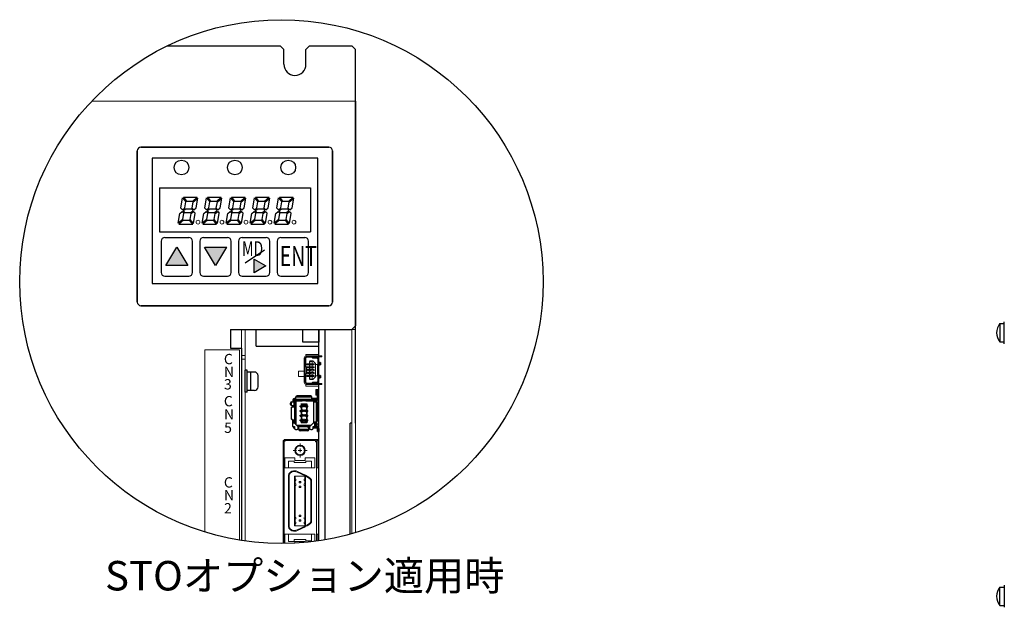
# Model space of a CAD drawing. Extents: x -298 to 814, y 1745 to 2562.
# Drawn here: x -298 to -31, y 2402 to 2561 of the extents above; entities that cross this region are included whole.
import ezdxf

# ---------------------------------------------------------------- set-up
doc = ezdxf.new("R2010")
doc.units = 0
doc.linetypes.add('CENTER2', pattern=[28.575, 19.05, -3.175, 3.175, -3.175])
doc.layers.get('0').update_dxf_attribs({"linetype": 'CONTINUOUS'})
for name, color, linetype, lineweight in [('LED', 7, 'CONTINUOUS', 30), ('シルク文字', 7, 'CONTINUOUS', 13), ('スイッチ', 7, 'CONTINUOUS', 30), ('右ｶﾊﾞｰ', 7, 'CONTINUOUS', 13), ('基板ﾌﾟﾚｰﾄ', 7, 'CONTINUOUS', 13), ('ｼﾙｸ', 7, 'CONTINUOUS', 13)]:
    doc.layers.add(name, color=color, linetype=linetype, lineweight=lineweight)
for name, color, linetype in [('M3×6\u3000P4', 7, 'CONTINUOUS'), ('Object', 7, 'CONTINUOUS'), ('OTB-811', 7, 'CONTINUOUS'), ('コネクタ', 7, 'CONTINUOUS'), ('コントロール', 7, 'CONTINUOUS'), ('基板', 7, 'CONTINUOUS'), ('本体板金', 7, 'CONTINUOUS'), ('本体ｶﾊﾞｰ', 7, 'CONTINUOUS'), ('ｺﾝﾄﾛｰﾙﾎﾞｰﾄﾞ', 7, 'CONTINUOUS')]:
    doc.layers.add(name, color=color, linetype=linetype)
doc.styles.add('MSｺﾞｼｯｸ', font='txt')
doc.styles.get("Standard").update_dxf_attribs({"font": 'isocp.shx', "bigfont": 'bigfont.shx'})

msp = doc.modelspace()

# ---------------------------------------------------------------- hatches: boundary and pattern name
at = {"layer": 'LED', "lineweight": 13}
msp.add_hatch(color=256, dxfattribs=at).paths.add_polyline_path([(-217.45, 2460.66), (-216.65, 2460.66), (-216.65, 2459.7), (-217.45, 2459.7)])
at = {"layer": 'Object', "lineweight": 13}
msp.add_hatch(color=256, dxfattribs=at).paths.add_polyline_path([(-217.45, 2460.66), (-216.65, 2460.66), (-216.65, 2459.7), (-217.45, 2459.7)])

# ---------------------------------------------------------------- linework, layer by layer
for p, q in [((-265.95, 2484.68), (-265.95, 2525.68)), ((-264.95, 2526.68), (-213.95, 2526.68)), ((-212.95, 2525.68), (-212.95, 2484.68)), ((-259.95, 2515.68), (-259.95, 2503.68)), ((-259.95, 2515.68), (-218.95, 2515.68)), ((-218.95, 2515.68), (-218.95, 2503.68)), ((-254.13, 2510.16), (-253.64, 2512.93)), ((-253.64, 2512.93), (-252.77, 2511.89)), ((-253.43, 2513.1), (-249.67, 2513.1)), ((-253.43, 2513.1), (-252.55, 2512.06)), ((-253.07, 2510.2), (-252.77, 2511.89)), ((-252.55, 2512.06), (-250.9, 2512.06)), ((-251.02, 2510.16), (-250.73, 2511.85)), ((-250.9, 2512.06), (-249.67, 2513.1)), ((-250.73, 2511.85), (-249.49, 2512.89)), ((-249.96, 2510.2), (-249.49, 2512.89)), ((-247.61, 2510.16), (-247.12, 2512.93)), ((-247.12, 2512.93), (-246.25, 2511.89)), ((-246.91, 2513.1), (-243.15, 2513.1)), ((-246.91, 2513.1), (-246.04, 2512.06)), ((-246.55, 2510.2), (-246.25, 2511.89)), ((-246.04, 2512.06), (-244.39, 2512.06)), ((-244.51, 2510.16), (-244.21, 2511.85)), ((-244.39, 2512.06), (-243.15, 2513.1)), ((-244.21, 2511.85), (-242.97, 2512.89)), ((-243.45, 2510.2), (-242.97, 2512.89)), ((-241.1, 2510.16), (-240.61, 2512.93)), ((-240.61, 2512.93), (-239.74, 2511.89)), ((-240.4, 2513.1), (-239.52, 2512.07)), ((-240.4, 2513.1), (-236.64, 2513.1)), ((-240.03, 2510.2), (-239.74, 2511.89)), ((-239.52, 2512.07), (-237.87, 2512.07)), ((-237.99, 2510.16), (-237.7, 2511.85)), ((-237.87, 2512.07), (-236.64, 2513.1)), ((-237.7, 2511.85), (-236.46, 2512.89)), ((-236.93, 2510.2), (-236.46, 2512.89)), ((-234.58, 2510.16), (-234.09, 2512.93)), ((-234.09, 2512.93), (-233.22, 2511.89)), ((-233.88, 2513.1), (-230.12, 2513.1)), ((-233.88, 2513.1), (-233.01, 2512.07)), ((-233.52, 2510.2), (-233.22, 2511.89)), ((-233.01, 2512.07), (-231.36, 2512.07)), ((-231.48, 2510.16), (-231.18, 2511.85)), ((-231.36, 2512.07), (-230.12, 2513.1)), ((-231.18, 2511.85), (-229.94, 2512.89)), ((-230.42, 2510.2), (-229.94, 2512.89)), ((-228.07, 2510.16), (-227.58, 2512.93)), ((-227.58, 2512.93), (-226.71, 2511.89)), ((-227.37, 2513.1), (-223.6, 2513.1)), ((-227.37, 2513.1), (-226.49, 2512.07)), ((-227, 2510.2), (-226.71, 2511.89)), ((-226.49, 2512.07), (-224.84, 2512.07)), ((-224.96, 2510.16), (-224.67, 2511.85)), ((-224.84, 2512.07), (-223.6, 2513.1)), ((-224.67, 2511.85), (-223.43, 2512.89)), ((-223.9, 2510.2), (-223.43, 2512.89)), ((-254.85, 2506.04), (-254.38, 2508.73)), ((-254.38, 2508.73), (-253.74, 2509.27)), ((-254.13, 2510.16), (-253.7, 2509.66)), ((-253.74, 2509.27), (-253.32, 2508.77)), ((-253.7, 2509.66), (-253.07, 2510.2)), ((-253.62, 2507.08), (-253.32, 2508.77)), ((-253.53, 2509.45), (-252.89, 2509.99)), ((-253.53, 2509.45), (-253.1, 2508.95)), ((-253.1, 2508.95), (-251.45, 2508.95)), ((-252.89, 2509.99), (-251.24, 2509.99)), ((-251.57, 2507.04), (-251.28, 2508.73)), ((-251.45, 2508.95), (-250.81, 2509.48)), ((-251.28, 2508.73), (-250.64, 2509.27)), ((-251.24, 2509.99), (-250.81, 2509.48)), ((-251.02, 2510.16), (-250.6, 2509.66)), ((-250.7, 2506), (-250.21, 2508.77)), ((-250.64, 2509.27), (-250.21, 2508.77)), ((-250.6, 2509.66), (-249.96, 2510.2)), ((-248.34, 2506.04), (-247.86, 2508.73)), ((-247.86, 2508.73), (-247.22, 2509.27)), ((-247.61, 2510.16), (-247.19, 2509.66)), ((-247.22, 2509.27), (-246.8, 2508.77)), ((-247.19, 2509.66), (-246.55, 2510.2)), ((-247.1, 2507.08), (-246.8, 2508.77)), ((-247.01, 2509.45), (-246.37, 2509.99)), ((-247.01, 2509.45), (-246.59, 2508.95)), ((-246.59, 2508.95), (-244.94, 2508.95)), ((-246.37, 2509.99), (-244.72, 2509.99)), ((-245.06, 2507.04), (-244.76, 2508.73)), ((-244.94, 2508.95), (-244.3, 2509.48)), ((-244.76, 2508.73), (-244.12, 2509.27)), ((-244.72, 2509.99), (-244.3, 2509.48)), ((-244.51, 2510.16), (-244.09, 2509.66)), ((-244.19, 2506), (-243.7, 2508.77)), ((-244.12, 2509.27), (-243.7, 2508.77)), ((-244.09, 2509.66), (-243.45, 2510.2)), ((-241.82, 2506.04), (-241.35, 2508.73)), ((-241.35, 2508.73), (-240.71, 2509.27)), ((-241.1, 2510.16), (-240.67, 2509.66)), ((-240.71, 2509.27), (-240.29, 2508.77)), ((-240.67, 2509.66), (-240.03, 2510.2)), ((-240.58, 2507.08), (-240.29, 2508.77)), ((-240.5, 2509.45), (-239.86, 2509.99)), ((-240.5, 2509.45), (-240.07, 2508.95)), ((-240.07, 2508.95), (-238.42, 2508.95)), ((-239.86, 2509.99), (-238.21, 2509.99)), ((-238.54, 2507.05), (-238.25, 2508.73)), ((-238.42, 2508.95), (-237.78, 2509.48)), ((-238.25, 2508.73), (-237.61, 2509.27)), ((-238.21, 2509.99), (-237.78, 2509.48)), ((-237.99, 2510.16), (-237.57, 2509.66)), ((-237.67, 2506.01), (-237.18, 2508.77)), ((-237.61, 2509.27), (-237.18, 2508.77)), ((-237.57, 2509.66), (-236.93, 2510.2)), ((-235.31, 2506.04), (-234.83, 2508.73)), ((-234.83, 2508.73), (-234.19, 2509.27)), ((-234.58, 2510.16), (-234.16, 2509.66)), ((-234.19, 2509.27), (-233.77, 2508.77)), ((-234.16, 2509.66), (-233.52, 2510.2)), ((-234.07, 2507.08), (-233.77, 2508.77)), ((-233.98, 2509.45), (-233.34, 2509.99)), ((-233.98, 2509.45), (-233.56, 2508.95)), ((-233.56, 2508.95), (-231.91, 2508.95)), ((-233.34, 2509.99), (-231.69, 2509.99)), ((-232.03, 2507.05), (-231.73, 2508.73)), ((-231.91, 2508.95), (-231.27, 2509.48)), ((-231.73, 2508.73), (-231.09, 2509.27)), ((-231.69, 2509.99), (-231.27, 2509.48)), ((-231.48, 2510.16), (-231.06, 2509.66)), ((-231.16, 2506.01), (-230.67, 2508.77)), ((-231.09, 2509.27), (-230.67, 2508.77)), ((-231.06, 2509.66), (-230.42, 2510.2)), ((-228.79, 2506.04), (-228.32, 2508.73)), ((-228.32, 2508.73), (-227.68, 2509.27)), ((-228.07, 2510.16), (-227.64, 2509.66)), ((-227.68, 2509.27), (-227.26, 2508.77)), ((-227.64, 2509.66), (-227, 2510.2)), ((-227.55, 2507.08), (-227.26, 2508.77)), ((-227.47, 2509.45), (-226.83, 2509.99)), ((-227.47, 2509.45), (-227.04, 2508.95)), ((-227.04, 2508.95), (-225.39, 2508.95)), ((-226.83, 2509.99), (-225.18, 2509.99)), ((-225.51, 2507.05), (-225.22, 2508.73)), ((-225.39, 2508.95), (-224.75, 2509.48)), ((-225.22, 2508.73), (-224.58, 2509.27)), ((-225.18, 2509.99), (-224.75, 2509.48)), ((-224.96, 2510.16), (-224.54, 2509.66)), ((-224.64, 2506.01), (-224.15, 2508.77)), ((-224.58, 2509.27), (-224.15, 2508.77)), ((-224.54, 2509.66), (-223.9, 2510.2)), ((-253.62, 2507.08), (-254.85, 2506.04)), ((-253.44, 2506.87), (-254.68, 2505.83)), ((-254.68, 2505.83), (-250.91, 2505.83)), ((-253.44, 2506.87), (-251.79, 2506.87)), ((-250.91, 2505.83), (-251.79, 2506.87)), ((-250.7, 2506), (-251.57, 2507.04)), ((-247.1, 2507.08), (-248.34, 2506.04)), ((-246.92, 2506.87), (-248.16, 2505.83)), ((-248.16, 2505.83), (-244.4, 2505.83)), ((-246.92, 2506.87), (-245.27, 2506.87)), ((-244.4, 2505.83), (-245.27, 2506.87)), ((-244.19, 2506), (-245.06, 2507.04)), ((-240.58, 2507.08), (-241.82, 2506.04)), ((-240.41, 2506.87), (-241.65, 2505.83)), ((-241.65, 2505.83), (-237.88, 2505.83)), ((-240.41, 2506.87), (-238.76, 2506.87)), ((-237.88, 2505.83), (-238.76, 2506.87)), ((-237.67, 2506.01), (-238.54, 2507.05)), ((-234.07, 2507.08), (-235.31, 2506.04)), ((-233.89, 2506.87), (-235.13, 2505.83)), ((-235.13, 2505.83), (-231.37, 2505.83)), ((-233.89, 2506.87), (-232.24, 2506.87)), ((-231.37, 2505.83), (-232.24, 2506.87)), ((-231.16, 2506.01), (-232.03, 2507.05)), ((-227.55, 2507.08), (-228.79, 2506.04)), ((-227.38, 2506.87), (-228.62, 2505.83)), ((-228.62, 2505.83), (-224.85, 2505.83)), ((-227.38, 2506.87), (-225.73, 2506.87)), ((-224.85, 2505.83), (-225.73, 2506.87)), ((-224.64, 2506.01), (-225.51, 2507.05)), ((-259.95, 2503.68), (-218.95, 2503.68)), ((-259.45, 2501.18), (-259.45, 2492.68)), ((-250.95, 2492.68), (-250.95, 2501.18)), ((-248.95, 2501.18), (-248.95, 2492.68)), ((-240.45, 2492.68), (-240.45, 2501.18)), ((-238.45, 2501.18), (-238.45, 2492.68)), ((-229.95, 2492.68), (-229.95, 2501.18)), ((-227.95, 2501.18), (-227.95, 2492.68)), ((-219.45, 2492.68), (-219.45, 2501.18)), ((-213.95, 2483.68), (-264.95, 2483.68))]:
    msp.add_line(p, q)
at = {"linetype": 'Continuous'}
for p, q in [((-265.95, 2525.68), (-265.95, 2484.68)), ((-213.95, 2526.68), (-264.95, 2526.68)), ((-212.95, 2484.68), (-212.95, 2525.68)), ((-216.95, 2523.68), (-261.95, 2523.68)), ((-261.95, 2523.68), (-261.95, 2489.68)), ((-216.95, 2489.68), (-216.95, 2523.68)), ((-258.45, 2502.18), (-251.95, 2502.18)), ((-247.95, 2502.18), (-241.45, 2502.18)), ((-237.45, 2502.18), (-230.95, 2502.18)), ((-226.95, 2502.18), (-220.45, 2502.18)), ((-261.95, 2489.68), (-216.95, 2489.68)), ((-258.45, 2491.68), (-251.95, 2491.68)), ((-247.95, 2491.68), (-241.45, 2491.68)), ((-237.45, 2491.68), (-230.95, 2491.68)), ((-226.95, 2491.68), (-220.45, 2491.68)), ((-264.95, 2483.68), (-213.95, 2483.68))]:
    msp.add_line(p, q, dxfattribs=at)
at = {"lineweight": 30, "ltscale": 0.1}
for p, q in [((-258.18, 2494.58), (-255.2, 2499.57)), ((-255.2, 2499.57), (-252.22, 2494.58)), ((-244.7, 2494.58), (-247.68, 2499.57)), ((-244.7, 2494.58), (-247.68, 2499.57)), ((-241.72, 2499.57), (-244.7, 2494.58)), ((-241.72, 2499.57), (-244.7, 2494.58)), ((-234.18, 2496.33), (-231.06, 2494.47)), ((-234.18, 2496.33), (-231.06, 2494.47)), ((-231.06, 2494.47), (-234.18, 2492.61)), ((-231.06, 2494.47), (-234.18, 2492.61))]:
    msp.add_line(p, q, dxfattribs=at)
at = {"lineweight": -2}
for p, q in [((-247.58, 2499.55), (-241.62, 2499.55)), ((-247.58, 2499.55), (-241.62, 2499.55)), ((-234.18, 2492.61), (-234.18, 2496.33)), ((-234.18, 2492.61), (-234.18, 2496.33)), ((-252.22, 2494.58), (-258.18, 2494.58))]:
    msp.add_line(p, q, dxfattribs=at)
at = {"lineweight": 30}
msp.add_line((-231.42, 2498.74), (-236.68, 2495.2), dxfattribs=at)
for centre, radius in [((-226.82, 2490.23), 71.06), ((-253.95, 2521.18), 2), ((-253.95, 2521.18), 2), ((-239.45, 2521.18), 2), ((-239.45, 2521.18), 2), ((-224.95, 2521.18), 2), ((-224.95, 2521.18), 2)]:
    msp.add_circle(centre, radius)
at = {"lineweight": 13}
for centre in [(-249.46, 2506.35), (-242.95, 2506.35), (-236.43, 2506.35), (-229.92, 2506.35), (-223.4, 2506.35)]:
    msp.add_circle(centre, 0.52, dxfattribs=at)
for centre, start, end in [((-264.95, 2525.68), 90, 180), ((-213.95, 2525.68), 0, 90), ((-258.45, 2501.18), 90, 180), ((-251.95, 2501.18), 0, 90), ((-247.95, 2501.18), 90, 180), ((-241.45, 2501.18), 0, 90), ((-237.45, 2501.18), 90, 180), ((-230.95, 2501.18), 0, 90), ((-226.95, 2501.18), 90, 180), ((-220.45, 2501.18), 0, 90), ((-258.45, 2492.68), 180, 270), ((-251.95, 2492.68), 270, 0), ((-247.95, 2492.68), 180, 270), ((-241.45, 2492.68), 270, 0), ((-237.45, 2492.68), 180, 270), ((-230.95, 2492.68), 270, 0), ((-226.95, 2492.68), 180, 270), ((-220.45, 2492.68), 270, 0), ((-264.95, 2484.68), 180, 270), ((-213.95, 2484.68), 270, 0)]:
    msp.add_arc(centre, 1, start, end)
at = {"linetype": 'Continuous'}
for centre, start, end in [((-264.95, 2525.68), 90, 180), ((-213.95, 2525.68), 0, 90), ((-264.95, 2484.68), 180, 270), ((-213.95, 2484.68), 270, 0)]:
    msp.add_arc(centre, 1, start, end, dxfattribs=at)
at = {"ltscale": 0.1}
for points in [[(-255.2, 2494.58), (-258.18, 2494.58), (-255.2, 2499.57)], [(-255.2, 2494.58), (-255.2, 2499.57), (-252.22, 2494.58)], [(-244.7, 2494.58), (-247.68, 2499.57), (-244.7, 2499.57)], [(-244.7, 2494.58), (-247.68, 2499.57), (-244.7, 2499.57)], [(-244.7, 2494.58), (-244.7, 2499.57), (-241.72, 2499.57)], [(-244.7, 2494.58), (-244.7, 2499.57), (-241.72, 2499.57)], [(-234.18, 2492.61), (-234.18, 2496.33), (-231.06, 2494.47)], [(-234.18, 2492.61), (-234.18, 2496.33), (-231.06, 2494.47)]]:
    msp.add_solid(points, dxfattribs=at)
at = {"layer": 'LED', "lineweight": 13}
for points in [[(-217.45, 2459.38), (-216.65, 2459.38), (-216.65, 2460.98), (-217.45, 2460.98)], [(-217.45, 2460.66), (-216.65, 2460.66), (-216.65, 2459.7), (-217.45, 2459.7)]]:
    msp.add_lwpolyline(points, close=True, dxfattribs=at)
at = {"layer": 'M3×6\u3000P4', "linetype": 'Continuous'}
for p, q in [((-236.65, 2460.18), (-236.65, 2466.18)), ((-236.15, 2466.18), (-236.65, 2466.18)), ((-236.15, 2460.18), (-236.15, 2466.18)), ((-234.15, 2465.68), (-236.15, 2465.68)), ((-235.15, 2460.68), (-235.15, 2465.68)), ((-233.15, 2461.68), (-233.15, 2464.68)), ((-236.15, 2460.18), (-236.65, 2460.18)), ((-234.15, 2460.68), (-236.15, 2460.68))]:
    msp.add_line(p, q, dxfattribs=at)
for centre, start, end in [((-234.15, 2464.68), 0, 90), ((-234.15, 2461.68), 270, 0)]:
    msp.add_arc(centre, 1, start, end, dxfattribs=at)
at = {"layer": 'Object', "lineweight": 13}
for points in [[(-217.45, 2459.38), (-216.65, 2459.38), (-216.65, 2460.98), (-217.45, 2460.98)], [(-217.45, 2460.66), (-216.65, 2460.66), (-216.65, 2459.7), (-217.45, 2459.7)]]:
    msp.add_lwpolyline(points, close=True, dxfattribs=at)
at = {"layer": 'OTB-811'}
for p, q in [((-31.7, 2478.83), (-31.7, 2473.83)), ((-31.7, 2478.83), (-30.5, 2478.83)), ((-30.5, 2473.33), (-30.5, 2479.33)), ((-31.7, 2473.83), (-30.5, 2473.83)), ((-31.7, 2402.33), (-31.7, 2407.33)), ((-31.7, 2407.33), (-30.5, 2407.33)), ((-30.5, 2407.83), (-30.5, 2401.83)), ((-31.7, 2402.33), (-30.5, 2402.33))]:
    msp.add_line(p, q, dxfattribs=at)
for centre in [(-28.68, 2476.33), (-28.68, 2404.83)]:
    msp.add_arc(centre, 3.92, 140.4022, 219.5978, dxfattribs=at)
at = {"layer": 'コネクタ', "lineweight": 13}
for p, q in [((-220.6, 2469.53), (-220.6, 2462.83)), ((-220.4, 2469.29), (-219.95, 2469.83)), ((-220.4, 2469.53), (-220.4, 2462.83)), ((-220.3, 2469.41), (-220.3, 2467.13)), ((-220.2, 2469.53), (-220.2, 2467.13)), ((-218.86, 2469.83), (-220.1, 2469.83)), ((-218.83, 2469.73), (-220.03, 2469.73)), ((-219.17, 2468.58), (-219.17, 2463.78)), ((-219.07, 2468.68), (-219.07, 2463.68)), ((-218.73, 2469.7), (-218.37, 2469.49)), ((-218.7, 2469.79), (-218.39, 2469.6)), ((-218.66, 2469.96), (-218.35, 2469.77)), ((-218.44, 2467.93), (-218.44, 2468.68)), ((-217.59, 2467.98), (-218.29, 2468.68)), ((-217.59, 2467.98), (-217.59, 2464.38)), ((-216.95, 2469.23), (-216.95, 2463.13)), ((-216.85, 2469.23), (-216.85, 2463.13)), ((-216.65, 2469.23), (-216.65, 2463.13)), ((-216.35, 2468.33), (-216.35, 2467.53)), ((-216.35, 2468.33), (-216.15, 2468.13)), ((-216.15, 2467.73), (-216.15, 2468.13)), ((-215.85, 2470.03), (-215.85, 2469.83)), ((-220, 2467.13), (-220.3, 2467.13)), ((-220, 2467.13), (-220, 2465.23)), ((-219.9, 2467.63), (-219.9, 2467.93)), ((-219.9, 2467.93), (-219.17, 2467.93)), ((-219.9, 2467.63), (-219.17, 2467.63)), ((-219.9, 2466.83), (-219.9, 2467.13)), ((-219.9, 2467.13), (-219.17, 2467.13)), ((-219.9, 2466.83), (-219.17, 2466.83)), ((-219.9, 2466.03), (-219.9, 2466.33)), ((-219.9, 2466.33), (-219.17, 2466.33)), ((-219.9, 2466.03), (-219.17, 2466.03)), ((-219.9, 2465.23), (-219.9, 2465.53)), ((-219.9, 2465.53), (-219.17, 2465.53)), ((-219.54, 2467.92), (-219.17, 2467.92)), ((-219.54, 2467.92), (-219.54, 2467.64)), ((-219.54, 2467.64), (-219.17, 2467.64)), ((-219.54, 2467.12), (-219.17, 2467.12)), ((-219.54, 2467.12), (-219.54, 2466.84)), ((-219.54, 2466.84), (-219.17, 2466.84)), ((-219.54, 2466.32), (-219.17, 2466.32)), ((-219.54, 2466.32), (-219.54, 2466.04)), ((-219.54, 2466.04), (-219.17, 2466.04)), ((-219.54, 2465.52), (-219.17, 2465.52)), ((-219.54, 2465.52), (-219.54, 2465.24)), ((-218.97, 2467.63), (-218.97, 2467.93)), ((-218.97, 2466.83), (-218.97, 2467.13)), ((-218.97, 2466.03), (-218.97, 2466.33)), ((-218.97, 2465.23), (-218.97, 2465.53)), ((-218.82, 2467.63), (-218.82, 2467.93)), ((-218.82, 2466.83), (-218.82, 2467.13)), ((-218.82, 2466.03), (-218.82, 2466.33)), ((-218.82, 2465.23), (-218.82, 2465.53)), ((-218.44, 2467.13), (-218.44, 2467.63)), ((-218.44, 2466.33), (-218.44, 2466.83)), ((-218.44, 2465.53), (-218.44, 2466.03)), ((-217.99, 2467.93), (-217.99, 2467.63)), ((-217.99, 2467.13), (-217.99, 2466.83)), ((-217.99, 2466.33), (-217.99, 2466.03)), ((-217.99, 2465.53), (-217.99, 2465.23)), ((-217.89, 2467.93), (-217.89, 2467.63)), ((-217.89, 2467.13), (-217.89, 2466.83)), ((-217.89, 2466.33), (-217.89, 2466.03)), ((-217.89, 2465.53), (-217.89, 2465.23)), ((-217.54, 2467.68), (-217.54, 2464.68)), ((-217.54, 2467.68), (-217, 2467.68)), ((-217, 2467.68), (-217, 2464.68)), ((-220.4, 2463.07), (-219.95, 2462.53)), ((-220.3, 2465.23), (-220.3, 2462.95)), ((-220, 2465.23), (-220.3, 2465.23)), ((-220.2, 2465.23), (-220.2, 2462.83)), ((-218.83, 2462.63), (-220.03, 2462.63)), ((-219.9, 2465.23), (-219.17, 2465.23)), ((-219.9, 2464.43), (-219.9, 2464.73)), ((-219.9, 2464.73), (-219.17, 2464.73)), ((-219.9, 2464.43), (-219.17, 2464.43)), ((-219.54, 2465.24), (-219.17, 2465.24)), ((-219.54, 2464.72), (-219.54, 2464.44)), ((-219.54, 2464.72), (-219.17, 2464.72)), ((-219.54, 2464.44), (-219.17, 2464.44)), ((-218.97, 2464.43), (-218.97, 2464.73)), ((-218.82, 2464.43), (-218.82, 2464.73)), ((-218.73, 2462.66), (-218.37, 2462.88)), ((-218.7, 2462.57), (-218.39, 2462.76)), ((-218.44, 2464.73), (-218.44, 2465.23)), ((-218.44, 2463.68), (-218.44, 2464.43)), ((-217.59, 2464.38), (-218.29, 2463.68)), ((-217.99, 2464.73), (-217.99, 2464.43)), ((-217.89, 2464.73), (-217.89, 2464.43)), ((-217.54, 2464.68), (-217, 2464.68)), ((-216.35, 2464.03), (-216.35, 2464.83)), ((-216.35, 2464.03), (-216.15, 2464.23)), ((-216.15, 2464.63), (-216.15, 2464.23)), ((-218.86, 2462.53), (-220.1, 2462.53)), ((-218.66, 2462.4), (-218.35, 2462.59)), ((-215.85, 2462.53), (-215.85, 2462.33)), ((-216.65, 2459.39), (-216.65, 2458.59)), ((-217.55, 2447.06), (-226.35, 2447.06)), ((-226.35, 2447.06), (-226.35, 2427.16)), ((-226.05, 2447.38), (-216.65, 2447.38)), ((-226.05, 2447.38), (-226.05, 2419.17)), ((-217.25, 2447.36), (-225.75, 2447.36)), ((-217.55, 2447.06), (-217.55, 2446.76)), ((-217.25, 2446.76), (-217.55, 2446.76)), ((-217.25, 2447.06), (-216.95, 2447.06)), ((-217.25, 2447.06), (-217.25, 2427.11)), ((-216.95, 2439.66), (-216.95, 2447.06)), ((-216.65, 2419.9), (-216.65, 2447.38)), ((-222.75, 2444.41), (-223.65, 2444.41)), ((-221.25, 2444.41), (-222.25, 2444.41)), ((-221.75, 2445.41), (-221.75, 2446.31)), ((-221.75, 2443.91), (-221.75, 2444.91)), ((-220.75, 2444.41), (-219.85, 2444.41)), ((-225.85, 2442.36), (-225.85, 2439.66)), ((-225.85, 2442.36), (-223.15, 2442.36)), ((-223.35, 2441.46), (-224.9, 2441.46)), ((-224.9, 2441.46), (-224.9, 2441.16)), ((-223.35, 2441.46), (-223.35, 2441.16)), ((-223.15, 2442.36), (-223.15, 2441.66)), ((-223.15, 2441.66), (-220.35, 2441.66)), ((-221.75, 2443.41), (-221.75, 2442.51)), ((-217.75, 2442.36), (-220.35, 2442.36)), ((-220.35, 2441.66), (-220.35, 2442.36)), ((-220.15, 2441.46), (-218.6, 2441.46)), ((-220.15, 2441.16), (-220.15, 2441.46)), ((-218.6, 2441.46), (-218.6, 2441.16)), ((-217.75, 2439.66), (-217.75, 2442.36)), ((-225.85, 2439.66), (-217.75, 2439.66)), ((-224.9, 2439.66), (-224.9, 2441.16)), ((-223.35, 2441.16), (-220.15, 2441.16)), ((-222.45, 2438.65), (-220.25, 2437.65)), ((-218.6, 2439.66), (-218.6, 2441.16)), ((-217.25, 2439.66), (-216.95, 2439.66)), ((-224.9, 2427.59), (-224.9, 2437.65)), ((-224.9, 2427.59), (-224.9, 2437.65)), ((-224.7, 2427.62), (-224.7, 2437.63)), ((-220.25, 2437.41), (-223.25, 2437.41)), ((-223.25, 2427.6), (-223.25, 2437.41)), ((-223.25, 2436.6), (-223.25, 2436.2)), ((-222.85, 2436.6), (-223.25, 2436.6)), ((-222.85, 2436.6), (-223.25, 2436.6)), ((-223.25, 2436.2), (-222.85, 2436.2)), ((-222.85, 2436.2), (-223.25, 2436.2)), ((-223.05, 2436.6), (-223.05, 2437.41)), ((-223.05, 2435.33), (-223.05, 2436.2)), ((-222.85, 2436.2), (-222.85, 2436.6)), ((-222.55, 2438.48), (-220.33, 2437.47)), ((-221.95, 2435.97), (-221.55, 2435.97)), ((-221.95, 2435.57), (-221.95, 2435.97)), ((-221.55, 2435.97), (-221.55, 2435.57)), ((-220.65, 2436.2), (-220.65, 2436.6)), ((-220.65, 2436.6), (-220.25, 2436.6)), ((-220.25, 2436.6), (-220.65, 2436.6)), ((-220.25, 2436.2), (-220.65, 2436.2)), ((-220.25, 2436.2), (-220.65, 2436.2)), ((-220.45, 2436.6), (-220.45, 2437.41)), ((-220.45, 2435.33), (-220.45, 2436.2)), ((-220.25, 2423.96), (-220.25, 2437.41)), ((-218.8, 2426.7), (-218.8, 2436.33)), ((-218.6, 2426.72), (-218.6, 2436.4)), ((-218.6, 2426.72), (-218.6, 2436.4)), ((-226.35, 2434.21), (-226.35, 2419.17)), ((-224.9, 2423.71), (-224.9, 2434.64)), ((-224.9, 2423.71), (-224.9, 2434.64)), ((-224.7, 2423.74), (-224.7, 2434.67)), ((-223.25, 2435.33), (-222.85, 2435.33)), ((-222.85, 2435.33), (-223.25, 2435.33)), ((-223.25, 2434.93), (-223.25, 2435.33)), ((-222.85, 2434.93), (-223.25, 2434.93)), ((-223.25, 2423.96), (-223.25, 2434.65)), ((-223.05, 2427.57), (-223.05, 2434.93)), ((-223.05, 2426.24), (-223.05, 2434.62)), ((-222.85, 2435.33), (-222.85, 2434.93)), ((-221.55, 2435.57), (-221.95, 2435.57)), ((-221.95, 2434.3), (-221.95, 2434.7)), ((-221.95, 2434.7), (-221.55, 2434.7)), ((-221.55, 2434.3), (-221.95, 2434.3)), ((-221.55, 2434.7), (-221.55, 2434.3)), ((-220.65, 2435.33), (-220.25, 2435.33)), ((-220.25, 2435.33), (-220.65, 2435.33)), ((-220.65, 2434.93), (-220.65, 2435.33)), ((-220.25, 2434.93), (-220.65, 2434.93)), ((-220.25, 2434.93), (-220.65, 2434.93)), ((-220.45, 2426.75), (-220.45, 2434.93)), ((-220.45, 2426.24), (-220.45, 2433.8)), ((-218.8, 2425.04), (-218.8, 2433.75)), ((-218.6, 2424.97), (-218.6, 2433.77)), ((-218.6, 2424.97), (-218.6, 2433.77)), ((-217.25, 2434.16), (-217.25, 2419.81)), ((-222.85, 2426.24), (-223.25, 2426.24)), ((-222.85, 2425.84), (-223.25, 2425.84)), ((-223.05, 2424.97), (-223.05, 2425.84)), ((-222.85, 2426.24), (-222.85, 2425.84)), ((-221.95, 2426.86), (-221.95, 2426.46)), ((-221.55, 2426.86), (-221.95, 2426.86)), ((-221.95, 2426.46), (-221.55, 2426.46)), ((-221.95, 2425.59), (-221.95, 2425.19)), ((-221.55, 2425.59), (-221.95, 2425.59)), ((-221.95, 2425.19), (-221.55, 2425.19)), ((-221.55, 2426.46), (-221.55, 2426.86)), ((-221.55, 2425.59), (-221.55, 2425.19)), ((-220.65, 2425.84), (-220.65, 2426.24)), ((-220.25, 2425.84), (-220.65, 2425.84)), ((-220.25, 2425.84), (-220.65, 2425.84)), ((-220.45, 2424.97), (-220.45, 2425.84)), ((-222.85, 2424.97), (-223.25, 2424.97)), ((-222.85, 2424.97), (-223.25, 2424.97)), ((-223.25, 2424.57), (-222.85, 2424.57)), ((-222.85, 2424.57), (-223.25, 2424.57)), ((-220.25, 2423.96), (-223.25, 2423.96)), ((-223.05, 2423.96), (-223.05, 2424.57)), ((-222.85, 2424.57), (-222.85, 2424.97)), ((-220.33, 2423.89), (-222.55, 2422.89)), ((-220.25, 2423.71), (-222.45, 2422.71)), ((-220.65, 2424.97), (-220.25, 2424.97)), ((-220.25, 2424.97), (-220.65, 2424.97)), ((-220.65, 2424.57), (-220.65, 2424.97)), ((-220.25, 2424.57), (-220.65, 2424.57)), ((-220.25, 2424.57), (-220.65, 2424.57)), ((-220.45, 2423.96), (-220.45, 2424.57)), ((-225.85, 2421.71), (-217.75, 2421.71)), ((-225.85, 2419.17), (-225.85, 2421.71)), ((-224.9, 2419.71), (-224.9, 2421.71)), ((-220.15, 2420.21), (-223.35, 2420.21)), ((-223.35, 2420.21), (-223.35, 2419.71)), ((-220.15, 2419.91), (-220.15, 2420.21)), ((-218.6, 2419.91), (-220.15, 2419.91)), ((-218.6, 2421.71), (-218.6, 2419.91)), ((-217.75, 2421.71), (-217.75, 2419.75)), ((-217.25, 2421.71), (-216.95, 2421.71)), ((-216.95, 2419.86), (-216.95, 2421.71)), ((-223.35, 2419.71), (-224.9, 2419.71)), ((-220.35, 2419.71), (-223.15, 2419.71)), ((-223.15, 2419.71), (-223.15, 2419.26)), ((-220.35, 2419.46), (-220.35, 2419.71))]:
    msp.add_line(p, q, dxfattribs=at)
at = {"layer": 'コネクタ', "lineweight": 13, "ltscale": 0.1}
for p, q in [((-220.1, 2470.03), (-215.85, 2470.03)), ((-218.44, 2469.83), (-215.85, 2469.83)), ((-217.15, 2469.73), (-218.19, 2469.73)), ((-217.15, 2469.43), (-218.17, 2469.43)), ((-217.15, 2469.53), (-218.14, 2469.53)), ((-216.65, 2468.33), (-216.35, 2468.33)), ((-218.97, 2467.93), (-217.89, 2467.93)), ((-218.97, 2467.63), (-217.89, 2467.63)), ((-218.97, 2467.13), (-217.89, 2467.13)), ((-218.97, 2466.83), (-217.89, 2466.83)), ((-218.97, 2466.33), (-217.89, 2466.33)), ((-218.97, 2466.03), (-217.89, 2466.03)), ((-218.97, 2465.53), (-217.89, 2465.53)), ((-216.65, 2467.53), (-216.35, 2467.53)), ((-216.15, 2467.73), (-216.35, 2467.53)), ((-218.97, 2465.23), (-217.89, 2465.23)), ((-218.97, 2464.73), (-217.89, 2464.73)), ((-218.97, 2464.43), (-217.89, 2464.43)), ((-217.15, 2462.63), (-218.19, 2462.63)), ((-217.15, 2462.93), (-218.17, 2462.93)), ((-217.15, 2462.83), (-218.14, 2462.83)), ((-216.65, 2464.83), (-216.35, 2464.83)), ((-216.65, 2464.03), (-216.35, 2464.03)), ((-216.15, 2464.63), (-216.35, 2464.83)), ((-215.85, 2462.33), (-220.1, 2462.33)), ((-215.85, 2462.53), (-218.44, 2462.53))]:
    msp.add_line(p, q, dxfattribs=at)
at = {"layer": 'コネクタ', "linetype": 'CENTER2', "lineweight": 13, "ltscale": 0.1}
for p, q in [((-219.17, 2468.58), (-218.44, 2468.58)), ((-219.07, 2468.68), (-218.29, 2468.68)), ((-219.17, 2463.78), (-218.44, 2463.78)), ((-219.07, 2463.68), (-218.29, 2463.68))]:
    msp.add_line(p, q, dxfattribs=at)
at = {"layer": 'コネクタ', "lineweight": 13}
for radius in [1.4, 1.2]:
    msp.add_circle((-221.75, 2444.41), radius, dxfattribs=at)
for centre, radius, start, end in [((-220.1, 2469.53), 0.5, 90, 180), ((-220.1, 2469.53), 0.3, 90, 180), ((-220.1, 2469.53), 0.3, 90, 180), ((-218.91, 2469.53), 0.5, 59.0362, 90), ((-218.86, 2469.53), 0.3, 59.0362, 90), ((-218.83, 2469.53), 0.2, 59.0362, 90), ((-217.15, 2469.23), 0.5, 0, 90), ((-217.15, 2469.23), 0.3, 0, 90), ((-217.15, 2469.23), 0.2, 0, 90), ((-220.1, 2462.83), 0.5, 180, 270), ((-220.1, 2462.83), 0.3, 180, 270), ((-220.1, 2462.83), 0.3, 180, 270), ((-218.83, 2462.83), 0.2, 270, 300.9638), ((-217.15, 2463.13), 0.5, 270, 0), ((-217.15, 2463.13), 0.3, 270, 0), ((-217.15, 2463.13), 0.2, 270, 0), ((-218.91, 2462.83), 0.5, 270, 300.9638), ((-218.86, 2462.83), 0.3, 270, 300.9638), ((-225.75, 2446.56), 0.3, 90, 180), ((-217.25, 2447.06), 0.3, 0, 90), ((-223.33, 2437.29), 1.62, 57.2518, 167.1749), ((-223.33, 2437.29), 1.42, 56.6825, 166.2946), ((-221.75, 2433.97), 3.78, 38.6613, 67.847), ((-221.75, 2433.97), 3.98, 37.6393, 67.847), ((-223.33, 2424.07), 1.62, 192.8251, 302.7482), ((-223.33, 2424.07), 1.42, 193.7054, 303.3175), ((-221.75, 2427.4), 3.78, 292.153, 321.3387), ((-221.75, 2427.4), 3.98, 292.153, 322.3607)]:
    msp.add_arc(centre, radius, start, end, dxfattribs=at)
at = {"layer": 'コネクタ', "lineweight": 13, "ltscale": 0.1}
for centre, radius, start, end in [((-218.14, 2470.03), 0.5, 239.0362, 270), ((-218.17, 2469.83), 0.4, 239.0362, 270), ((-218.19, 2470.03), 0.3, 239.0362, 270), ((-218.14, 2462.33), 0.5, 90, 120.9638), ((-218.17, 2462.53), 0.4, 90, 120.9638), ((-218.19, 2462.33), 0.3, 90, 120.9638)]:
    msp.add_arc(centre, radius, start, end, dxfattribs=at)
at = {"layer": 'コントロール', "linetype": 'Continuous'}
for p, q in [((-224.38, 2456.88), (-224.38, 2457.27)), ((-224.08, 2457.57), (-223.35, 2457.57)), ((-224.05, 2456.58), (-224.05, 2457.57)), ((-223.7, 2458.09), (-223.7, 2457.57)), ((-223.35, 2456.41), (-223.35, 2458.09)), ((-222.85, 2458.54), (-223.25, 2458.54)), ((-218.15, 2458.19), (-223.25, 2458.19)), ((-223.2, 2457.64), (-223.2, 2456.23)), ((-222.9, 2457.84), (-223.05, 2457.99)), ((-222.9, 2457.84), (-222.9, 2451.48)), ((-222.9, 2457.84), (-221.21, 2457.84)), ((-222.85, 2458.19), (-222.85, 2458.92)), ((-218.55, 2458.88), (-222.85, 2458.88)), ((-222.7, 2458.14), (-221.63, 2458.14)), ((-218.85, 2459.22), (-222.55, 2459.22)), ((-221.78, 2458.14), (-221.78, 2458.18)), ((-221.19, 2457.82), (-221.68, 2458.17)), ((-220.21, 2457.82), (-221.19, 2457.82)), ((-221.18, 2457.82), (-221.19, 2457.82)), ((-220.22, 2457.82), (-221.18, 2457.82)), ((-220.22, 2457.82), (-220.21, 2457.82)), ((-220.21, 2457.82), (-219.7, 2458.19)), ((-220.19, 2457.84), (-218.05, 2457.84)), ((-219.77, 2458.14), (-218.07, 2458.14)), ((-218.9, 2458.19), (-218.9, 2458.14)), ((-218.55, 2458.19), (-218.55, 2458.92)), ((-217.05, 2458.54), (-218.55, 2458.54)), ((-218.05, 2451.83), (-218.05, 2458.09)), ((-218.05, 2457.57), (-217.32, 2457.57)), ((-217.71, 2458.19), (-217.05, 2458.19)), ((-217.7, 2458.14), (-217.13, 2458.14)), ((-217.7, 2457.57), (-217.7, 2458.09)), ((-217.7, 2457.84), (-217.13, 2457.84)), ((-217.36, 2457.57), (-217.36, 2452.18)), ((-217.13, 2457.5), (-217.13, 2458.14)), ((-217.13, 2458.14), (-216.65, 2458.14)), ((-216.65, 2457.44), (-217.07, 2457.44)), ((-217.02, 2457.27), (-217.02, 2452.48)), ((-216.65, 2459.39), (-217, 2459.39)), ((-217, 2458.59), (-217, 2459.39)), ((-216.65, 2459.19), (-217, 2459.19)), ((-216.95, 2458.19), (-216.95, 2458.2)), ((-216.65, 2458.59), (-216.65, 2459.39)), ((-216.65, 2450.83), (-216.65, 2458.14)), ((-224.08, 2456.58), (-223.35, 2456.58)), ((-224.08, 2453.03), (-224.08, 2455.93)), ((-224.08, 2455.93), (-224.05, 2455.93)), ((-224.05, 2453.03), (-224.05, 2455.93)), ((-223.76, 2456.23), (-223.15, 2456.23)), ((-223.7, 2456.41), (-223.7, 2456.58)), ((-223.15, 2452.73), (-223.15, 2456.23)), ((-221.76, 2456.24), (-221.76, 2456.54)), ((-221.76, 2456.54), (-221.31, 2456.54)), ((-221.76, 2456.24), (-221.31, 2456.24)), ((-221.76, 2454.97), (-221.76, 2455.27)), ((-221.76, 2455.27), (-221.31, 2455.27)), ((-221.76, 2454.97), (-221.31, 2454.97)), ((-221.51, 2456.24), (-221.51, 2456.54)), ((-221.51, 2454.97), (-221.51, 2455.27)), ((-221.47, 2457.09), (-219.93, 2457.09)), ((-221.47, 2457.09), (-221.47, 2456.65)), ((-221.37, 2456.89), (-221.47, 2457.09)), ((-221.31, 2456.65), (-221.47, 2456.65)), ((-221.47, 2456.13), (-221.47, 2455.38)), ((-221.31, 2456.13), (-221.47, 2456.13)), ((-221.31, 2455.38), (-221.47, 2455.38)), ((-221.47, 2454.86), (-221.47, 2454.11)), ((-221.31, 2454.86), (-221.47, 2454.86)), ((-221.37, 2456.89), (-220.03, 2456.89)), ((-221.37, 2456.89), (-221.37, 2456.65)), ((-221.37, 2456.13), (-221.37, 2455.38)), ((-221.37, 2454.86), (-221.37, 2454.11)), ((-221.34, 2456.24), (-221.34, 2456.54)), ((-221.34, 2454.97), (-221.34, 2455.27)), ((-221.31, 2456.13), (-221.31, 2456.65)), ((-221.31, 2456.65), (-221.05, 2456.57)), ((-221.05, 2456.2), (-221.31, 2456.13)), ((-221.31, 2454.86), (-221.31, 2455.38)), ((-221.31, 2455.38), (-221.05, 2455.3)), ((-221.05, 2454.93), (-221.31, 2454.86)), ((-220.84, 2456.57), (-221.05, 2456.57)), ((-221.05, 2456.2), (-221.05, 2456.57)), ((-220.84, 2456.2), (-221.05, 2456.2)), ((-220.84, 2455.3), (-221.05, 2455.3)), ((-221.05, 2454.93), (-221.05, 2455.3)), ((-220.84, 2454.93), (-221.05, 2454.93)), ((-220.84, 2456.2), (-220.84, 2456.57)), ((-220.84, 2454.93), (-220.84, 2455.3)), ((-220.35, 2456.57), (-220.56, 2456.57)), ((-220.56, 2456.2), (-220.56, 2456.57)), ((-220.35, 2456.2), (-220.56, 2456.2)), ((-220.56, 2454.93), (-220.56, 2455.3)), ((-220.35, 2455.3), (-220.56, 2455.3)), ((-220.35, 2454.93), (-220.56, 2454.93)), ((-220.35, 2456.57), (-220.09, 2456.65)), ((-220.35, 2456.2), (-220.35, 2456.57)), ((-220.09, 2456.13), (-220.35, 2456.2)), ((-220.35, 2455.3), (-220.09, 2455.38)), ((-220.35, 2454.93), (-220.35, 2455.3)), ((-220.09, 2454.86), (-220.35, 2454.93)), ((-220.09, 2456.13), (-220.09, 2456.65)), ((-219.93, 2456.65), (-220.09, 2456.65)), ((-220.09, 2456.54), (-219.64, 2456.54)), ((-220.09, 2456.24), (-219.64, 2456.24)), ((-219.93, 2456.13), (-220.09, 2456.13)), ((-219.93, 2455.38), (-220.09, 2455.38)), ((-220.09, 2454.86), (-220.09, 2455.38)), ((-220.09, 2455.27), (-219.64, 2455.27)), ((-220.09, 2454.97), (-219.64, 2454.97)), ((-219.93, 2454.86), (-220.09, 2454.86)), ((-220.06, 2456.24), (-220.06, 2456.54)), ((-220.06, 2454.97), (-220.06, 2455.27)), ((-219.93, 2457.09), (-220.03, 2456.89)), ((-220.03, 2456.89), (-220.03, 2456.65)), ((-220.03, 2456.13), (-220.03, 2455.38)), ((-220.03, 2454.86), (-220.03, 2454.11)), ((-219.93, 2457.09), (-219.93, 2456.65)), ((-219.93, 2456.13), (-219.93, 2455.38)), ((-219.93, 2454.86), (-219.93, 2454.11)), ((-219.89, 2456.24), (-219.89, 2456.54)), ((-219.89, 2454.97), (-219.89, 2455.27)), ((-219.64, 2456.24), (-219.64, 2456.54)), ((-219.64, 2454.97), (-219.64, 2455.27)), ((-216.65, 2455.18), (-217.02, 2455.18)), ((-217.02, 2454.88), (-216.65, 2454.88)), ((-224.05, 2453.03), (-224.08, 2453.03)), ((-223.76, 2452.73), (-223.15, 2452.73)), ((-223.7, 2450.88), (-223.7, 2452.56)), ((-223.7, 2452.38), (-223.35, 2452.38)), ((-223.35, 2451.83), (-223.35, 2452.56)), ((-223.2, 2452.73), (-223.2, 2451.78)), ((-221.76, 2453.7), (-221.76, 2454)), ((-221.76, 2454), (-221.31, 2454)), ((-221.76, 2453.7), (-221.31, 2453.7)), ((-221.76, 2452.43), (-221.76, 2452.73)), ((-221.76, 2452.73), (-221.31, 2452.73)), ((-221.76, 2452.43), (-221.31, 2452.43)), ((-221.51, 2453.7), (-221.51, 2454)), ((-221.51, 2452.43), (-221.51, 2452.73)), ((-221.31, 2454.11), (-221.47, 2454.11)), ((-221.47, 2453.59), (-221.47, 2452.84)), ((-221.31, 2453.59), (-221.47, 2453.59)), ((-221.31, 2452.84), (-221.47, 2452.84)), ((-221.47, 2452.32), (-221.47, 2451.88)), ((-221.31, 2452.32), (-221.47, 2452.32)), ((-221.37, 2452.08), (-221.47, 2451.88)), ((-221.37, 2453.59), (-221.37, 2452.84)), ((-221.37, 2452.32), (-221.37, 2452.08)), ((-220.03, 2452.08), (-221.37, 2452.08)), ((-221.34, 2453.7), (-221.34, 2454)), ((-221.34, 2452.43), (-221.34, 2452.73)), ((-221.31, 2453.59), (-221.31, 2454.11)), ((-221.31, 2454.11), (-221.05, 2454.03)), ((-221.05, 2453.66), (-221.31, 2453.59)), ((-221.31, 2452.32), (-221.31, 2452.84)), ((-221.31, 2452.84), (-221.05, 2452.76)), ((-221.05, 2452.39), (-221.31, 2452.32)), ((-220.84, 2454.03), (-221.05, 2454.03)), ((-221.05, 2453.66), (-221.05, 2454.03)), ((-220.84, 2453.66), (-221.05, 2453.66)), ((-220.84, 2452.76), (-221.05, 2452.76)), ((-221.05, 2452.39), (-221.05, 2452.76)), ((-220.84, 2452.39), (-221.05, 2452.39)), ((-220.84, 2453.66), (-220.84, 2454.03)), ((-220.84, 2452.39), (-220.84, 2452.76)), ((-220.56, 2453.66), (-220.56, 2454.03)), ((-220.35, 2454.03), (-220.56, 2454.03)), ((-220.35, 2453.66), (-220.56, 2453.66)), ((-220.56, 2452.39), (-220.56, 2452.76)), ((-220.35, 2452.76), (-220.56, 2452.76)), ((-220.35, 2452.39), (-220.56, 2452.39)), ((-220.35, 2454.03), (-220.09, 2454.11)), ((-220.35, 2453.66), (-220.35, 2454.03)), ((-220.09, 2453.59), (-220.35, 2453.66)), ((-220.35, 2452.76), (-220.09, 2452.84)), ((-220.35, 2452.39), (-220.35, 2452.76)), ((-220.09, 2452.32), (-220.35, 2452.39)), ((-220.09, 2453.59), (-220.09, 2454.11)), ((-219.93, 2454.11), (-220.09, 2454.11)), ((-220.09, 2454), (-219.64, 2454)), ((-220.09, 2453.7), (-219.64, 2453.7)), ((-219.93, 2453.59), (-220.09, 2453.59)), ((-220.09, 2452.32), (-220.09, 2452.84)), ((-219.93, 2452.84), (-220.09, 2452.84)), ((-220.09, 2452.73), (-219.64, 2452.73)), ((-220.09, 2452.43), (-219.64, 2452.43)), ((-219.93, 2452.32), (-220.09, 2452.32)), ((-220.06, 2453.7), (-220.06, 2454)), ((-220.06, 2452.43), (-220.06, 2452.73)), ((-220.03, 2453.59), (-220.03, 2452.84)), ((-220.03, 2452.32), (-220.03, 2452.08)), ((-220.03, 2452.08), (-219.93, 2451.88)), ((-219.93, 2453.59), (-219.93, 2452.84)), ((-219.93, 2452.32), (-219.93, 2451.88)), ((-219.89, 2453.7), (-219.89, 2454)), ((-219.89, 2452.43), (-219.89, 2452.73)), ((-219.64, 2453.7), (-219.64, 2454)), ((-219.64, 2452.43), (-219.64, 2452.73)), ((-218.05, 2452.18), (-217.32, 2452.18)), ((-217.7, 2450.88), (-217.7, 2452.18)), ((-217.6, 2452.18), (-217.6, 2451.53)), ((-217.3, 2452.18), (-217.3, 2451.53)), ((-217.02, 2454.08), (-216.65, 2454.08)), ((-216.65, 2453.78), (-217.02, 2453.78)), ((-223.25, 2451.83), (-223.7, 2451.83)), ((-223.7, 2450.88), (-223.25, 2450.88)), ((-222.25, 2450.83), (-223.25, 2451.83)), ((-223.25, 2450.88), (-223.25, 2450.42)), ((-222.95, 2450.12), (-222.55, 2450.12)), ((-221.21, 2451.13), (-222.55, 2451.13)), ((-222.25, 2450.42), (-222.25, 2450.83)), ((-221.63, 2450.83), (-222.25, 2450.83)), ((-219.15, 2450.78), (-222.25, 2450.78)), ((-222.25, 2450.43), (-222.05, 2450.43)), ((-222.05, 2450.05), (-222.05, 2450.78)), ((-219.35, 2450.08), (-222.05, 2450.08)), ((-221.78, 2450.78), (-221.78, 2450.83)), ((-219.65, 2449.75), (-221.75, 2449.75)), ((-221.19, 2451.15), (-221.7, 2450.78)), ((-219.93, 2451.88), (-221.47, 2451.88)), ((-220.21, 2451.15), (-221.19, 2451.15)), ((-221.18, 2451.15), (-221.19, 2451.15)), ((-221.18, 2451.15), (-220.22, 2451.15)), ((-220.22, 2451.15), (-220.21, 2451.15)), ((-220.21, 2451.15), (-219.72, 2450.79)), ((-218.86, 2451.13), (-220.19, 2451.13)), ((-219.15, 2450.83), (-219.77, 2450.83)), ((-219.35, 2450.05), (-219.35, 2450.78)), ((-219.35, 2450.43), (-219.15, 2450.43)), ((-218.15, 2451.83), (-219.15, 2450.83)), ((-219.15, 2450.83), (-219.15, 2450.42)), ((-218.85, 2450.12), (-218.45, 2450.12)), ((-217.7, 2451.83), (-218.15, 2451.83)), ((-218.15, 2450.88), (-217.7, 2450.88)), ((-218.15, 2450.42), (-218.15, 2450.88)), ((-218.07, 2450.83), (-218.15, 2450.83)), ((-217.05, 2450.43), (-218.15, 2450.43)), ((-217.71, 2450.78), (-217.05, 2450.78)), ((-217.13, 2451.13), (-217.7, 2451.13)), ((-217.13, 2450.83), (-217.7, 2450.83)), ((-216.65, 2451.53), (-217.6, 2451.53)), ((-217.13, 2450.83), (-217.13, 2451.53)), ((-217.13, 2450.83), (-216.65, 2450.83)), ((-217, 2449.58), (-217, 2450.38)), ((-217, 2449.78), (-216.65, 2449.78)), ((-217, 2449.58), (-216.65, 2449.58)), ((-216.95, 2450.76), (-216.95, 2450.78)), ((-216.65, 2450.38), (-216.65, 2449.58))]:
    msp.add_line(p, q, dxfattribs=at)
for centre, radius, start, end in [((-224.08, 2457.27), 0.3, 90, 180), ((-223.25, 2458.09), 0.45, 90, 180), ((-223.25, 2458.09), 0.1, 90, 180), ((-222.7, 2457.64), 0.5, 90, 180), ((-222.55, 2458.92), 0.3, 90, 180), ((-218.85, 2458.92), 0.3, 0, 90), ((-218.15, 2458.09), 0.45, 0, 90), ((-218.15, 2458.09), 0.1, 0, 90), ((-217.32, 2457.27), 0.3, 0, 90), ((-217.05, 2458.59), 0.4, 270, 0), ((-217.05, 2458.59), 0.05, 270, 0), ((-224.08, 2456.88), 0.3, 180, 270), ((-223.76, 2453.02), 0.284, 263.5675, 269.9753), ((-217.32, 2452.48), 0.3, 270, 0), ((-223.25, 2450.88), 0.45, 180, 270), ((-223.25, 2450.88), 0.1, 180, 270), ((-222.95, 2450.42), 0.3, 180, 270), ((-222.55, 2450.42), 0.3, 270, 0), ((-221.75, 2450.05), 0.3, 180, 270), ((-219.65, 2450.05), 0.3, 270, 360), ((-218.85, 2450.42), 0.3, 180, 270), ((-218.45, 2450.42), 0.3, 270, 0), ((-218.15, 2450.88), 0.1, 270, 0), ((-218.15, 2450.88), 0.45, 270, 0), ((-217.05, 2450.38), 0.4, 0, 90), ((-217.05, 2450.38), 0.05, 0, 90)]:
    msp.add_arc(centre, radius, start, end, dxfattribs=at)
for centre, major_axis, ratio, start_param, end_param in [((-221.93, 2458.17), (-0.25, 0), 0.069084, -3.045581, -1.570805), ((-223.7, 2456.41), (0, 0.175), 0.030749, 1.570807, 3.141593), ((-223.35, 2456.41), (0, 0.175), 0.030749, 1.570802, 3.141593), ((-223.7, 2452.56), (0, 0.175), 0.030749, 0, 1.570791), ((-223.35, 2452.56), (0, 0.175), 0.030749, 0, 1.570786), ((-219.47, 2450.79), (-0.25, 0), 0.069084, 0.096012, 1.570788)]:
    msp.add_ellipse(centre, major_axis=major_axis, ratio=ratio, start_param=start_param, end_param=end_param, dxfattribs=at)
for points, knots in [([(-224.08, 2455.93), (-224.08, 2455.95), (-224.08, 2455.99), (-224.06, 2456.05), (-224.03, 2456.1), (-223.99, 2456.15), (-223.95, 2456.19), (-223.89, 2456.21), (-223.84, 2456.23), (-223.81, 2456.23), (-223.79, 2456.23)], [0, 0, 0, 0, 0.0603118, 0.1205899, 0.1807158, 0.2404792, 0.2994068, 0.3567702, 0.4117626, 0.4638028, 0.4638028, 0.4638028, 0.4638028]), ([(-223.76, 2456.23), (-223.77, 2456.23), (-223.81, 2456.23), (-223.87, 2456.21), (-223.92, 2456.18), (-223.96, 2456.15), (-224, 2456.1), (-224.03, 2456.05), (-224.05, 2455.99), (-224.05, 2455.95), (-224.05, 2455.93)], [0, 0, 0, 0, 0.055489, 0.1123618, 0.1702824, 0.2289483, 0.2880268, 0.3472881, 0.4066609, 0.4660143, 0.4660143, 0.4660143, 0.4660143]), ([(-223.79, 2452.73), (-223.81, 2452.73), (-223.84, 2452.74), (-223.89, 2452.75), (-223.95, 2452.78), (-223.99, 2452.81), (-224.03, 2452.86), (-224.06, 2452.91), (-224.08, 2452.97), (-224.08, 2453.01), (-224.08, 2453.03)], [0, 0, 0, 0, 0.0520402, 0.1070325, 0.1643959, 0.2233235, 0.2830869, 0.3432128, 0.4034909, 0.4638028, 0.4638028, 0.4638028, 0.4638028]), ([(-224.05, 2453.03), (-224.05, 2453.01), (-224.05, 2452.98), (-224.03, 2452.91), (-223.98, 2452.83), (-223.91, 2452.77), (-223.84, 2452.74), (-223.81, 2452.74), (-223.79, 2452.73)], [0, 0, 0, 0, 0.0550996, 0.1102331, 0.2197251, 0.3279832, 0.3812756, 0.4335317, 0.4335317, 0.4335317, 0.4335317])]:
    msp.add_open_spline(points, degree=3, knots=knots, dxfattribs=at)
at = {"layer": 'スイッチ', "lineweight": 13, "ltscale": 0.2}
for points in [[(-220.15, 2470.03), (-220.15, 2470.48), (-216.65, 2470.48), (-216.65, 2461.88), (-220.15, 2461.88), (-220.15, 2462.33)], [(-220.6, 2464.43), (-222.15, 2464.43), (-222.15, 2465.93), (-220.6, 2465.93)]]:
    msp.add_lwpolyline(points, dxfattribs=at)
at = {"layer": '右ｶﾊﾞｰ'}
for p, q in [((-206.65, 2422.09), (-206.65, 2538.18)), ((-207.65, 2421.8), (-207.65, 2477.18))]:
    msp.add_line(p, q, dxfattribs=at)
at = {"layer": '右ｶﾊﾞｰ', "ltscale": 5}
msp.add_line((-210.15, 2477.18), (-206.65, 2477.18), dxfattribs=at)
at = {"layer": '基板'}
for p, q in [((-216.65, 2419.9), (-216.65, 2477.18)), ((-215.05, 2477.18), (-215.05, 2420.15))]:
    msp.add_line(p, q, dxfattribs=at)
at = {"layer": '基板ﾌﾟﾚｰﾄ'}
for p, q in [((-237.65, 2420), (-237.65, 2477.18)), ((-236.65, 2419.85), (-236.65, 2477.18)), ((-237.65, 2470.18), (-236.65, 2470.18)), ((-237.65, 2469.18), (-236.65, 2469.18))]:
    msp.add_line(p, q, dxfattribs=at)
at = {"layer": '本体板金'}
for p, q in [((-257.8, 2554.18), (-227.15, 2554.18)), ((-227.15, 2554.18), (-226.15, 2553.18)), ((-219.15, 2554.18), (-220.15, 2553.18)), ((-219.15, 2554.18), (-207.65, 2554.18)), ((-207.65, 2554.18), (-206.65, 2553.18)), ((-226.15, 2549.18), (-226.15, 2553.18)), ((-220.15, 2549.18), (-220.15, 2553.18)), ((-206.65, 2451.78), (-206.65, 2553.18)), ((-208.15, 2421.66), (-208.15, 2451.78)), ((-207.65, 2451.78), (-208.15, 2451.78))]:
    msp.add_line(p, q, dxfattribs=at)
msp.add_arc((-223.15, 2549.18), 3, 180, 0, dxfattribs=at)
at = {"layer": '本体ｶﾊﾞｰ', "lineweight": 13}
msp.add_line((-278.04, 2539.18), (-206.65, 2539.18), dxfattribs=at)
at = {"layer": '本体ｶﾊﾞｰ'}
for p, q in [((-206.65, 2539.18), (-206.65, 2478.18)), ((-240.65, 2477.18), (-240.65, 2472.18)), ((-240.65, 2477.18), (-207.65, 2477.18)), ((-206.65, 2478.18), (-207.65, 2477.18)), ((-240.65, 2472.18), (-237.65, 2472.18)), ((-237.65, 2472.18), (-237.65, 2420))]:
    msp.add_line(p, q, dxfattribs=at)
at = {"layer": 'ｺﾝﾄﾛｰﾙﾎﾞｰﾄﾞ'}
for p, q in [((-233.65, 2472.68), (-233.65, 2477.18)), ((-216.65, 2477.18), (-216.65, 2473.78)), ((-216.65, 2477.18), (-216.65, 2473.78)), ((-216.65, 2472.68), (-216.65, 2477.18)), ((-233.65, 2472.68), (-216.65, 2472.68))]:
    msp.add_line(p, q, dxfattribs=at)
at = {"layer": 'ｺﾝﾄﾛｰﾙﾎﾞｰﾄﾞ', "linetype": 'Continuous', "ltscale": 0.25}
for p, q in [((-220.95, 2473.78), (-220.95, 2477.18)), ((-216.65, 2473.78), (-220.95, 2473.78))]:
    msp.add_line(p, q, dxfattribs=at)
at = {"layer": 'ｼﾙｸ'}
for p, q in [((-247.65, 2471.68), (-238.15, 2471.68)), ((-247.65, 2422.29), (-247.65, 2471.68)), ((-238.15, 2471.68), (-238.15, 2420.08))]:
    msp.add_line(p, q, dxfattribs=at)

# ---------------------------------------------------------------- texts
at = {"ltscale": 0.1, "style": 'MSｺﾞｼｯｸ', "width": 0.7}
for s, height, p in [('MD', 4, (-237.5, 2497.18)), ('ENT', 5.5, (-227.24, 2494.41))]:
    msp.add_text(s, height=height, dxfattribs=at).set_placement(p)
at = {"insert": (-274.71, 2414.4), "char_height": 8, "width": 177.2057, "attachment_point": 1}
msp.add_mtext('{STOオプション適用時}', dxfattribs=at)
at = {"layer": 'シルク文字', "ltscale": 0.1, "style": 'MSｺﾞｼｯｸ'}
for s, p in [('C', (-242.44, 2467.79)), ('N', (-242.42, 2464.32)), ('3', (-242.41, 2460.95)), ('C', (-242.44, 2456.37)), ('N', (-242.42, 2452.8)), ('5', (-242.37, 2449.17)), ('C', (-242.44, 2434.33)), ('N', (-242.42, 2430.88)), ('2', (-242.4, 2427.3))]:
    msp.add_text(s, height=2.8, dxfattribs=at).set_placement(p)

doc.saveas('drawing.dxf')
